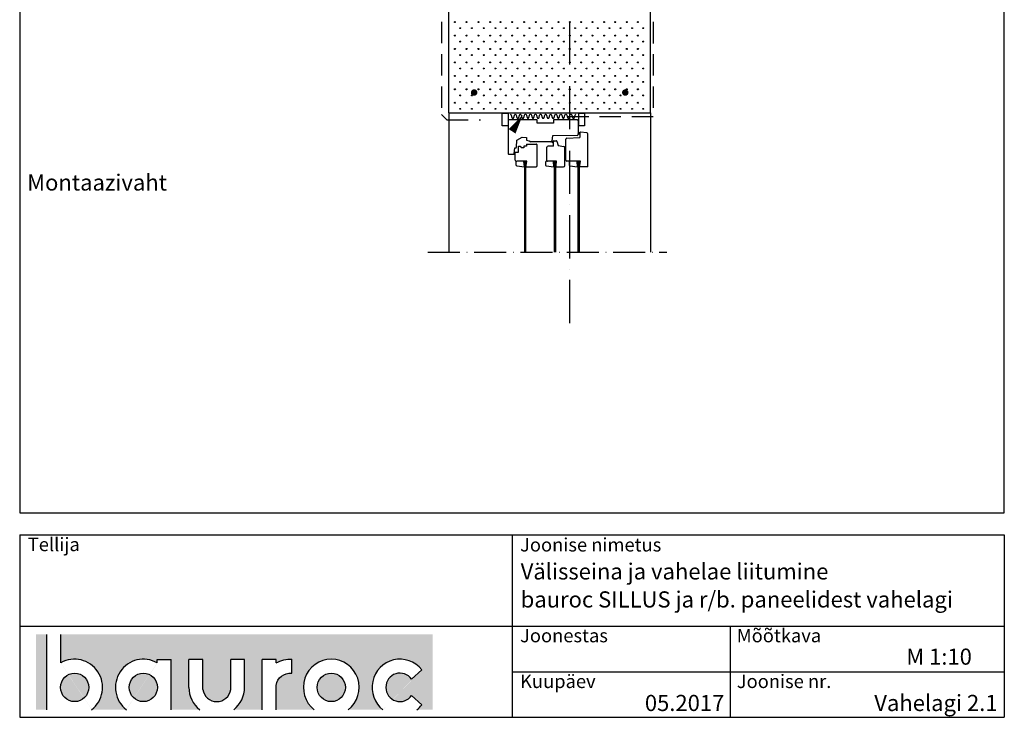
# Model space of a CAD drawing. Extents: x 112 to 1965, y 93 to 2843.
# Drawn here: x 112 to 1942, y 93 to 1389 of the extents above; entities that cross this region are included whole.
import ezdxf

# ---------------------------------------------------------------- set-up
doc = ezdxf.new("R2010")
doc.units = 0
doc.header["$LTSCALE"] = 10
doc.header["$MEASUREMENT"] = 0
for name, pattern in [('KP', [6, 4, -2]), ('PKP', [8.6, 6, -1.3, 0, -1.3]), ('PKVP', [12, 8, -2, 0, -2])]:
    doc.linetypes.add(name, pattern=pattern)
for name, color, linetype in [('ABI2', 7, 'CONTINUOUS'), ('ARMATUUR', 1, 'CONTINUOUS'), ('KONTUURID', 4, 'CONTINUOUS'), ('LOGO', 3, 'CONTINUOUS'), ('MÕÕTKETID', 6, 'CONTINUOUS'), ('RAAMJOON', 15, 'CONTINUOUS'), ('RASTRID', 15, 'CONTINUOUS'), ('RASTRIDPLOKK', 15, 'CONTINUOUS'), ('TEKSTID', 7, 'CONTINUOUS')]:
    doc.layers.add(name, color=color, linetype=linetype)
doc.layers.add('Bauroc', color=7, linetype='CONTINUOUS', true_color=0xff5800)
doc.styles.add('ARIAL', font='arial.ttf')

# ---------------------------------------------------------------- blocks, each defined once
blk = doc.blocks.new('SIPO')
at = {"layer": 'RASTRIDPLOKK'}
for centre in [(-0.2376393817900561, 0.2703445630562724), (0.2376393817900561, -0.2703445630562724)]:
    blk.add_circle(centre, 0.0437688, dxfattribs=at)
blk = doc.blocks.new('A$C7E3C3221')
at = {"layer": 'Bauroc', "linetype": 'Continuous'}
h = blk.add_hatch(color=20, dxfattribs=at)
h.dxf.hatch_style = 1
edge = h.paths.add_edge_path()
edge.add_line((737.8599999999997, 140.0749000000001), (46.53099999999995, 140.0749000000001))
edge.add_line((46.53099999999995, 140.0749000000001), (46.53099999999995, 87.08232716785233))
edge.add_ellipse((72.19336000000021, 41.56506000000036), major_axis=(0, 52.38489999999996), ratio=0.989684813753582, start_angle=217.490432378758, end_angle=389.6688761636185, ccw=False)
edge.add_line((103.7474474887777, 0), (168.2242725112214, 0))
edge.add_ellipse((199.7783600000002, 41.56506000000036), major_axis=(0, 52.38489999999996), ratio=0.989684813753582, start_angle=329.9848769139599, end_angle=502.5095676212418, ccw=False)
edge.add_line((225.7124800000001, 86.9247991589973), (225.7124800000001, 93.41118000000051))
edge.add_line((225.7124800000001, 93.41118000000051), (251.6244800000004, 93.41118000000051))
edge.add_line((251.6244800000004, 93.41118000000051), (251.6244800000004, 4.547473508864641e-13))
edge.add_line((251.6244800000004, 0), (304.658852511222, 0))
edge.add_ellipse((336.2129400000013, 41.56506000000036), major_axis=(0, 52.38489999999996), ratio=0.989684813753582, start_angle=90, end_angle=142.5095676212413, ccw=False)
edge.add_line((284.3684000000003, 41.5650599999999), (284.3684000000003, 93.41118000000029))
edge.add_line((284.3684000000003, 93.41118000000051), (310.2803999999996, 93.41118000000051))
edge.add_line((310.2804000000006, 93.41118000000051), (310.2804000000006, 37.85181919880029))
edge.add_ellipse((336.2129400000013, 41.56506000000036), major_axis=(0, 26.46342000000004), ratio=0.9897307301928459, start_angle=98.0661312506083, end_angle=261.9338687493917)
edge.add_line((362.1454800000001, 37.85181919879369), (362.1454800000001, 93.41118000000006))
edge.add_line((362.1454800000001, 93.41118000000051), (388.0574799999977, 93.41118000000051))
edge.add_line((388.0574799999986, 93.41118000000051), (388.0574800000004, 41.56505999998126))
edge.add_ellipse((336.2129400000013, 41.56506000000036), major_axis=(0, 52.38489999999996), ratio=0.989684813753582, start_angle=217.4904323787587, end_angle=270, ccw=False)
edge.add_line((367.7670274887796, 0), (420.8045600000005, 0))
edge.add_line((420.8045600000005, 0), (420.8045600000005, 93.41118000000006))
edge.add_line((420.8045600000005, 93.41118000000051), (446.7165599999998, 93.41118000000051))
edge.add_line((446.7165599999998, 93.41118000000051), (446.7165599999998, 86.92479915899708))
edge.add_ellipse((472.6506800000006, 41.56506000000036), major_axis=(0, 52.38489999999996), ratio=0.989684813753582, start_angle=-3.2845239680398777, end_angle=30.01512308604009, ccw=False)
edge.add_line((475.6210799999999, 93.86390882732121), (475.6210799999999, 67.85774481077101))
edge.add_ellipse((472.6506800000006, 41.56506000000036), major_axis=(0, 26.46342000000004), ratio=0.9897307301928459, start_angle=-6.511933226534714, end_angle=81.9585387869784)
edge.add_line((446.7165599999998, 45.2670187408894), (446.7165599999998, 0))
edge.add_line((446.7165599999998, 0), (517.5954525112229, 0))
edge.add_ellipse((549.1495400000013, 41.56506000000036), major_axis=(0, 52.38489999999996), ratio=0.989684813753582, start_angle=217.4904323787587, end_angle=502.50956762124133, ccw=False)
edge.add_line((580.7036274887805, 0), (645.1804525112211, 0))
edge.add_ellipse((676.7345400000004, 41.56506000000036), major_axis=(0, 52.38489999999996), ratio=0.989684813753582, start_angle=308.6196750466099, end_angle=502.50956762124133, ccw=False)
edge.add_line((717.241, 74.26098687887861), (698.2636200000006, 56.63632402713893))
edge.add_ellipse((676.7345400000004, 41.56506000000036), major_axis=(0, 26.46342000000004), ratio=0.9897307301928459, start_angle=304.7162788333938, end_angle=595.2837211666061)
edge.add_line((698.2636200000006, 26.49379597286134), (717.2410000000009, 8.86913312112165))
edge.add_ellipse((676.7345400000004, 41.56506000000036), major_axis=(0, 52.38489999999996), ratio=0.989684813753582, start_angle=577.4904323787587, end_angle=591.38032495339, ccw=False)
edge.add_line((708.2886274887787, 0), (737.8599999999997, 0))
edge.add_line((737.8599999999997, 0), (737.8599999999997, 140.0748999999998))
h.paths.add_polyline_path([(20.6190000000006, 140.0749000000001), (0, 140.0749000000001), (0, 0), (20.6190000000006, 0)])
edge = h.paths.add_edge_path()
edge.add_ellipse((72.19336000000021, 41.56506000000036), major_axis=(0, 26.46342000000004), ratio=0.9897307301928459, start_angle=0, end_angle=360)
edge = h.paths.add_edge_path(flags=17)
edge.add_ellipse((199.7783600000002, 41.56506000000036), major_axis=(0, 26.46342000000004), ratio=0.9897307301928459, start_angle=0, end_angle=360)
edge = h.paths.add_edge_path(flags=17)
edge.add_ellipse((549.1495400000013, 41.56506000000036), major_axis=(0, 26.46342000000004), ratio=0.9897307301928459, start_angle=0, end_angle=360)
for p, q in [((20.6190000000006, 0), (20.6190000000006, 140.0749000000001)), ((46.53099999999995, 87.08232716785233), (46.53099999999995, 140.0749000000001)), ((225.7124800000001, 93.41118000000051), (251.6244800000004, 93.41118000000051)), ((225.7124800000001, 86.9247991589973), (225.7124800000001, 93.41118000000051)), ((251.6244800000004, 0), (251.6244800000004, 93.41118000000051)), ((284.3684000000003, 41.56506000000036), (284.3684000000003, 93.41118000000051)), ((310.2804000000006, 93.41118000000051), (284.3684000000003, 93.41118000000051)), ((310.2804000000006, 37.85181919880006), (310.2804000000006, 93.41118000000051)), ((362.1454800000001, 37.85181919880006), (362.1454800000001, 93.41118000000051)), ((388.0574799999995, 93.41118000000051), (362.1454800000001, 93.41118000000051)), ((388.0574799999995, 41.56506000000036), (388.0574799999986, 93.41118000000051)), ((420.8045600000005, 0), (420.8045600000005, 93.41118000000051)), ((446.7165599999998, 93.41118000000051), (420.8045600000005, 93.41118000000051)), ((446.7165599999998, 86.9247991589973), (446.7165599999998, 93.41118000000051)), ((475.6210799999999, 67.85774481077124), (475.6210799999999, 93.86390882732167)), ((698.2636200000006, 56.63632402713893), (717.2410000000009, 74.26098687887952)), ((446.7165599999998, 0), (446.7165599999998, 45.2670187408894)), ((698.2636200000006, 26.49379597286134), (717.2410000000009, 8.86913312112074))]:
    blk.add_line(p, q, dxfattribs=at)
for centre, major_axis, ratio, start_param, end_param in [((72.19336000000021, 41.56506000000036), (0, 52.38489999999996), 0.989684813753582, 3.795924136595411, 6.801004881601193), ((199.7783600000002, 41.56506000000036), (0, 52.38489999999996), 0.989684813753582, 5.759322583936825, 8.770446477763759), ((549.1495400000013, 41.56506000000036), (0, 52.38489999999996), 0.989684813753582, 3.795924136595422, 8.77044647776375), ((676.7345400000004, 41.56506000000036), (0, 52.38489999999996), 0.989684813753582, 5.386429465998328, 8.77044647776375), ((676.7345400000004, 41.56506000000036), (0, 26.46342000000003), 0.9897307301928459, 5.318302350067827, 10.38966091788114), ((336.2129400000013, 41.56506000000036), (0, 52.38489999999996), 0.989684813753582, 1.570796326794897, 2.487261170584164), ((336.2129400000013, 41.56506000000036), (0, 26.46342000000003), 0.9897307301928459, 1.711576875016019, 4.571608432163567), ((336.2129400000013, 41.56506000000036), (0, 52.38489999999996), 0.989684813753582, 3.795924136595422, 4.71238898038469), ((676.7345400000004, 41.56506000000036), (0, 52.38489999999996), 0.989684813753582, 10.07910944377501, 10.32153380195064)]:
    blk.add_ellipse(centre, major_axis=major_axis, ratio=ratio, start_param=start_param, end_param=end_param, dxfattribs=at)
at = {"layer": 'Bauroc', "linetype": 'Continuous', "extrusion": (0, 0, -1)}
for major_axis, ratio, start_param, end_param in [((0, 52.38489999999996), 0.989684813753582, 5.759322583936825, 6.340511064782551), ((0, 26.46342000000003), 0.9897307301928459, 4.852738955223334, 6.396839982652635)]:
    blk.add_ellipse((472.6506800000006, 41.56506000000036), major_axis=major_axis, ratio=ratio, start_param=start_param, end_param=end_param, dxfattribs=at)
at = {"layer": 'Bauroc', "linetype": 'Continuous'}
for centre in [(72.19336000000021, 41.56506000000036), (199.7783600000002, 41.56506000000036), (549.1495400000013, 41.56506000000036)]:
    blk.add_ellipse(centre, major_axis=(0, 26.46342000000003), ratio=0.9897307301928459, dxfattribs=at)

msp = doc.modelspace()

# ---------------------------------------------------------------- linework, layer by layer
at = {"layer": 'ABI2', "linetype": 'KP'}
for p, q in [((895.8669808450686, 2344.926260236631), (895.8669808450688, 1212.858758582249)), ((1289.692438766349, 1624.784885164731), (1289.692438766346, 1207.986949770282)), ((905.8669808450686, 1202.858758582249), (895.8669808450686, 1212.858758582249)), ((1289.692438766346, 1207.986949770282), (1121.945797313521, 1207.986949770282)), ((905.8669808450686, 1202.858758582249), (968.9334147094667, 1202.85875858225))]:
    msp.add_line(p, q, dxfattribs=at)
at = {"layer": 'ABI2'}
for p, q in [((909.7455147094661, 1215.967966383658), (909.7455147094659, 956.9598587743931)), ((1284.745514709466, 1215.967966383654), (1284.745514709467, 956.959858774393)), ((1020.187353567868, 1200.709750669987), (1020.187353567868, 1139.709750669987)), ((1020.187353567868, 1200.709750669987), (1020.187353567868, 1139.709750669987)), ((1074.187353567868, 1202.709750669987), (1022.187353567868, 1202.709750669987)), ((1074.187353567868, 1202.709750669987), (1022.187353567868, 1202.709750669987)), ((1074.187353567868, 1196.709750669987), (1074.187353567868, 1202.709750669987)), ((1074.187353567868, 1196.709750669987), (1074.187353567868, 1202.709750669987)), ((1104.187353567868, 1196.709750669987), (1074.187353567868, 1196.709750669987)), ((1104.187353567868, 1196.709750669987), (1074.187353567868, 1196.709750669987)), ((1148.187353567868, 1202.709750669987), (1104.187353567868, 1202.709750669987)), ((1148.187353567868, 1202.709750669987), (1104.187353567868, 1202.709750669987)), ((1104.187353567868, 1202.709750669987), (1104.187353567868, 1196.709750669987)), ((1104.187353567868, 1202.709750669987), (1104.187353567868, 1196.709750669987)), ((1150.187353567868, 1200.709750669987), (1150.187353567868, 1175.669350793227)), ((1150.187353567868, 1200.709750669987), (1150.187353567868, 1175.669350793227)), ((1102.189212303929, 1172.730196766641), (1101.352710704952, 1163.528679177902)), ((1102.189212303929, 1172.730196766641), (1101.352710704952, 1163.528679177902)), ((1148.228161397193, 1173.6697671563), (1102.189212303929, 1172.730196766641)), ((1148.228161397193, 1173.6697671563), (1102.189212303929, 1172.730196766641)), ((1153.187353567868, 1178.640864244762), (1153.187353567868, 1169.709750669987)), ((1153.187353567868, 1178.640864244762), (1153.187353567868, 1169.709750669987)), ((1166.320391588917, 1178.834214801916), (1154.253872578392, 1179.638649402617)), ((1166.320391588917, 1178.834214801916), (1154.253872578392, 1179.638649402617)), ((1168.187353567868, 1115.709750669987), (1168.187353567868, 1176.838644486203)), ((1168.187353567868, 1115.709750669987), (1168.187353567868, 1176.838644486203)), ((1035.253693064296, 1151.638503619999), (1036.187353567868, 1164.709750669987)), ((1035.253693064296, 1151.638503619999), (1036.187353567868, 1164.709750669987)), ((1036.187353567868, 1164.709750669987), (1046.278262658776, 1170.764296124533)), ((1036.187353567868, 1164.709750669987), (1046.278262658776, 1170.764296124533)), ((1039.187353567868, 1142.709750669987), (1039.187353567868, 1153.709750669987)), ((1039.187353567868, 1142.709750669987), (1039.187353567868, 1153.709750669987)), ((1039.187353567868, 1153.709750669987), (1042.187353567868, 1153.709750669987)), ((1039.187353567868, 1153.709750669987), (1042.187353567868, 1153.709750669987)), ((1042.187353567868, 1153.709750669987), (1046.187353567868, 1150.709750669987)), ((1042.187353567868, 1153.709750669987), (1046.187353567868, 1150.709750669987)), ((1046.278262658776, 1170.764296124533), (1054.187353567868, 1169.709750669987)), ((1046.278262658776, 1170.764296124533), (1054.187353567868, 1169.709750669987)), ((1049.187353567868, 1153.709750669987), (1049.187353567868, 1150.709750669987)), ((1054.187353567868, 1153.709750669987), (1049.187353567868, 1153.709750669987)), ((1049.187353567868, 1153.709750669987), (1049.187353567868, 1150.709750669987)), ((1054.187353567868, 1153.709750669987), (1049.187353567868, 1153.709750669987)), ((1054.187353567868, 1169.709750669987), (1054.187353567868, 1164.709750669987)), ((1054.187353567868, 1169.709750669987), (1054.187353567868, 1164.709750669987)), ((1054.187353567868, 1164.709750669987), (1059.187353567868, 1163.709750669987)), ((1054.187353567868, 1164.709750669987), (1059.187353567868, 1163.709750669987)), ((1054.187353567868, 1157.709750669987), (1072.187353567868, 1157.709750669987)), ((1054.187353567868, 1157.709750669987), (1072.187353567868, 1157.709750669987)), ((1054.187353567868, 1157.709750669987), (1054.187353567868, 1153.709750669987)), ((1054.187353567868, 1157.709750669987), (1054.187353567868, 1153.709750669987)), ((1059.187353567868, 1163.709750669987), (1062.187353567868, 1161.709750669987)), ((1059.187353567868, 1163.709750669987), (1062.187353567868, 1161.709750669987)), ((1099.187353567868, 1161.709750669987), (1062.187353567868, 1161.709750669987)), ((1099.187353567868, 1161.709750669987), (1062.187353567868, 1161.709750669987)), ((1074.187353567868, 1117.709750669987), (1074.187353567868, 1155.709750669987)), ((1074.187353567868, 1117.709750669987), (1074.187353567868, 1155.709750669987)), ((1104.187353567868, 1153.709750669987), (1094.187353567868, 1153.709750669987)), ((1104.187353567868, 1153.709750669987), (1094.187353567868, 1153.709750669987)), ((1104.187353567868, 1153.709750669987), (1104.187353567868, 1162.709750669987)), ((1104.187353567868, 1153.709750669987), (1104.187353567868, 1162.709750669987)), ((1105.187353567868, 1163.709750669987), (1109.46659434781, 1163.709750669987)), ((1105.187353567868, 1163.709750669987), (1109.46659434781, 1163.709750669987)), ((1110.415277645861, 1163.025978436004), (1113.122837438834, 1154.903299057083)), ((1110.415277645861, 1163.025978436004), (1113.122837438834, 1154.903299057083)), ((1113.122837438834, 1154.903299057083), (1123.545124444266, 1153.008337783369)), ((1113.122837438834, 1154.903299057083), (1123.545124444266, 1153.008337783369)), ((1127.187353567868, 1127.709750669987), (1127.187353567868, 1166.709750669987)), ((1127.187353567868, 1127.709750669987), (1127.187353567868, 1166.709750669987)), ((1129.110487323665, 1168.783717352902), (1153.187353567868, 1169.709750669987)), ((1129.110487323665, 1168.783717352902), (1153.187353567868, 1169.709750669987)), ((1021.187353567868, 1138.709750669987), (1030.267220686302, 1138.709750669987)), ((1021.187353567868, 1138.709750669987), (1030.267220686302, 1138.709750669987)), ((1031.263766444546, 1139.626705190132), (1032.187353567868, 1150.709750669987)), ((1031.263766444546, 1139.626705190132), (1032.187353567868, 1150.709750669987)), ((1032.187353567868, 1150.709750669987), (1034.256234364467, 1150.709750669987)), ((1032.187353567868, 1150.709750669987), (1034.256234364467, 1150.709750669987)), ((1033.187353567868, 1142.709750669987), (1039.187353567868, 1142.709750669987)), ((1033.187353567868, 1142.709750669987), (1039.187353567868, 1142.709750669987)), ((1033.187353567868, 1127.709750669987), (1033.187353567868, 1142.709750669987)), ((1033.187353567868, 1127.709750669987), (1033.187353567868, 1142.709750669987)), ((1049.187353567868, 1150.709750669987), (1046.187353567868, 1150.709750669987)), ((1049.187353567868, 1150.709750669987), (1046.187353567868, 1150.709750669987)), ((1092.187353567868, 1126.709750669987), (1092.187353567868, 1151.709750669987)), ((1092.187353567868, 1126.709750669987), (1092.187353567868, 1151.709750669987)), ((1125.187353567868, 1117.709750669987), (1125.187353567868, 1151.040597963169)), ((1125.187353567868, 1117.709750669987), (1125.187353567868, 1151.040597963169)), ((1054.687353567868, 1125.709750669987), (1037.187353567868, 1125.709750669987)), ((1054.687353567868, 1125.709750669987), (1037.187353567868, 1125.709750669987)), ((1050.187353567868, 1124.709750669987), (1050.187353567868, 956.9598587743931)), ((1050.187353567868, 1124.709750669987), (1050.187353567868, 956.9598587743931)), ((1053.187353567868, 1124.709750669987), (1050.187353567868, 1124.709750669987)), ((1053.187353567868, 1124.709750669987), (1050.187353567868, 1124.709750669987)), ((1053.187353567868, 956.9598587743931), (1053.187353567868, 1124.709750669987)), ((1053.187353567868, 956.9598587743931), (1053.187353567868, 1124.709750669987)), ((1053.687353567868, 1117.709750669987), (1054.687353567868, 1125.709750669987)), ((1053.687353567868, 1117.709750669987), (1054.687353567868, 1125.709750669987)), ((1053.687353567868, 1115.709750669987), (1053.687353567868, 1117.709750669987)), ((1053.687353567868, 1115.709750669987), (1053.687353567868, 1117.709750669987)), ((1110.187353567868, 1125.709750669987), (1094.187353567868, 1125.709750669987)), ((1110.187353567868, 1125.709750669987), (1094.187353567868, 1125.709750669987)), ((1105.687353567868, 1124.709750669987), (1105.687353567868, 956.9598587743931)), ((1105.687353567868, 1124.709750669987), (1105.687353567868, 956.9598587743931)), ((1108.687353567868, 1124.709750669987), (1105.687353567868, 1124.709750669987)), ((1108.687353567868, 1124.709750669987), (1105.687353567868, 1124.709750669987)), ((1108.687353567868, 956.9598587743931), (1108.687353567868, 1124.709750669987)), ((1108.687353567868, 956.9598587743931), (1108.687353567868, 1124.709750669987)), ((1109.187353567868, 1117.709750669987), (1110.187353567868, 1125.709750669987)), ((1109.187353567868, 1117.709750669987), (1110.187353567868, 1125.709750669987)), ((1109.187353567868, 1115.709750669987), (1109.187353567868, 1117.709750669987)), ((1109.187353567868, 1115.709750669987), (1109.187353567868, 1117.709750669987)), ((1154.187353567868, 1125.709750669987), (1129.187353567868, 1125.709750669987)), ((1154.187353567868, 1125.709750669987), (1129.187353567868, 1125.709750669987)), ((1149.687353567868, 1124.709750669987), (1149.687353567868, 956.9598587743931)), ((1149.687353567868, 1124.709750669987), (1149.687353567868, 956.9598587743931)), ((1152.687353567868, 1124.709750669987), (1149.687353567868, 1124.709750669987)), ((1152.687353567868, 1124.709750669987), (1149.687353567868, 1124.709750669987)), ((1152.687353567868, 956.9598587743931), (1152.687353567868, 1124.709750669987)), ((1152.687353567868, 956.9598587743931), (1152.687353567868, 1124.709750669987)), ((1153.187353567868, 1117.709750669987), (1154.187353567868, 1125.709750669987)), ((1153.187353567868, 1117.709750669987), (1154.187353567868, 1125.709750669987)), ((1153.187353567868, 1115.709750669987), (1153.187353567868, 1117.709750669987)), ((1153.187353567868, 1115.709750669987), (1153.187353567868, 1117.709750669987)), ((1053.687353567868, 1115.709750669987), (1072.187353567868, 1115.709750669987)), ((1053.687353567868, 1115.709750669987), (1072.187353567868, 1115.709750669987)), ((1109.187353567868, 1115.709750669987), (1123.187353567868, 1115.709750669987)), ((1109.187353567868, 1115.709750669987), (1123.187353567868, 1115.709750669987)), ((1168.187353567868, 1115.709750669987), (1153.187353567868, 1115.709750669987)), ((1168.187353567868, 1115.709750669987), (1153.187353567868, 1115.709750669987))]:
    msp.add_line(p, q, dxfattribs=at)
for points in [[(1008.933414709467, 1191.844635732381), (1008.933414709467, 1215.06549573238), (1019.745514709466, 1215.06549573238), (1019.745514709466, 1191.844635732381)], [(1151.133697313522, 1191.844635732381), (1151.133697313522, 1215.06549573238), (1161.945797313521, 1215.06549573238), (1161.945797313521, 1191.844635732381)]]:
    msp.add_lwpolyline(points, close=True, dxfattribs=at)
for points in [[(1035.939284098691, 1117.490759353634), (1050.187353567868, 1115.709750669987), (1049.187353567868, 1125.709750669987), (1036.187353567868, 1125.709750669987, 0.414213562373095), (1034.187353567868, 1123.709750669987), (1034.187353567868, 1119.475315107062, 0.3782424518881279)], [(1035.939284098691, 1117.490759353634), (1050.187353567868, 1115.709750669987), (1049.187353567868, 1125.709750669987), (1036.187353567868, 1125.709750669987, 0.414213562373095), (1034.187353567868, 1123.709750669987), (1034.187353567868, 1119.475315107062, 0.3782424518881279)], [(1090.939284098691, 1117.490759353634), (1105.187353567868, 1115.709750669987), (1104.187353567868, 1125.709750669987), (1091.187353567868, 1125.709750669987, 0.414213562373095), (1089.187353567868, 1123.709750669987), (1089.187353567868, 1119.475315107062, 0.3782424518881279)], [(1090.939284098691, 1117.490759353634), (1105.187353567868, 1115.709750669987), (1104.187353567868, 1125.709750669987), (1091.187353567868, 1125.709750669987, 0.414213562373095), (1089.187353567868, 1123.709750669987), (1089.187353567868, 1119.475315107062, 0.3782424518881279)], [(1134.939284098691, 1117.490759353634), (1149.187353567868, 1115.709750669987), (1148.187353567868, 1125.709750669987), (1135.187353567868, 1125.709750669987, 0.414213562373095), (1133.187353567868, 1123.709750669987), (1133.187353567868, 1119.475315107062, 0.3782424518881279)], [(1134.939284098691, 1117.490759353634), (1149.187353567868, 1115.709750669987), (1148.187353567868, 1125.709750669987), (1135.187353567868, 1125.709750669987, 0.414213562373095), (1133.187353567868, 1123.709750669987), (1133.187353567868, 1119.475315107062, 0.3782424518881279)]]:
    msp.add_lwpolyline(points, format="xyb", close=True, dxfattribs=at)
for centre in [(1151.687353567868, 1177.709750669987), (1151.687353567868, 1177.709750669987), (1102.687353567868, 1161.709750669987), (1102.687353567868, 1161.709750669987)]:
    msp.add_circle(centre, 1.5, dxfattribs=at)
for centre, radius, start, end in [((1022.187353567868, 1200.709750669987), 2, 90, 180), ((1022.187353567868, 1200.709750669987), 2, 90, 180), ((1148.187353567868, 1200.709750669987), 2, 0, 90.00000000000001), ((1148.187353567868, 1200.709750669987), 2, 0, 90.00000000000001), ((1148.187353567868, 1175.669350793227), 2, 271.1691393279074, 0), ((1148.187353567868, 1175.669350793227), 2, 271.1691393279074, 0), ((1154.187353567868, 1178.640864244762), 1, 86.18592516570969, 180), ((1154.187353567868, 1178.640864244762), 1, 86.18592516570969, 180), ((1166.187353567868, 1176.838644486203), 2, 0, 86.18592516570969), ((1166.187353567868, 1176.838644486203), 2, 0, 86.18592516570969), ((1072.187353567868, 1155.709750669987), 2, 0, 90.00000000000001), ((1072.187353567868, 1155.709750669987), 2, 0, 90.00000000000001), ((1094.187353567868, 1151.709750669987), 2, 90.00000000000001, 180), ((1094.187353567868, 1151.709750669987), 2, 90.00000000000001, 180), ((1099.360924292014, 1163.709750669987), 2, 270, 354.8055710922652), ((1099.360924292014, 1163.709750669987), 2, 270, 354.8055710922652), ((1105.187353567868, 1162.709750669987), 1, 90.00000000000001, 180.0000000000001), ((1105.187353567868, 1162.709750669987), 1, 90.00000000000001, 180.0000000000001), ((1109.46659434781, 1162.709750669987), 1, 18.43494882292202, 90.00000000000001), ((1109.46659434781, 1162.709750669987), 1, 18.43494882292202, 90.00000000000001), ((1123.187353567868, 1151.040597963169), 2, 0, 79.69515353123394), ((1123.187353567868, 1151.040597963169), 2, 0, 79.69515353123394), ((1129.187353567868, 1166.785195003638), 2, 92.20259816176583, 180), ((1129.187353567868, 1166.785195003638), 2, 92.20259816176583, 180), ((1021.187353567868, 1139.709750669987), 1, 180, 270), ((1021.187353567868, 1139.709750669987), 1, 180, 270), ((1030.267220686302, 1139.709750669987), 1, 270, 355.2363583092738), ((1030.267220686302, 1139.709750669987), 1, 270, 355.2363583092738), ((1034.256234364467, 1151.709750669987), 1, 270, 355.9143832200251), ((1034.256234364467, 1151.709750669987), 1, 270, 355.9143832200251), ((1035.187353567868, 1127.709750669987), 2, 180, 270), ((1035.187353567868, 1127.709750669987), 2, 180, 270), ((1072.187353567868, 1117.709750669987), 2, 270, 0), ((1072.187353567868, 1117.709750669987), 2, 270, 0), ((1093.187353567868, 1126.709750669987), 1, 180, 270), ((1093.187353567868, 1126.709750669987), 1, 180, 270), ((1123.187353567868, 1117.709750669987), 2, 270, 0), ((1123.187353567868, 1117.709750669987), 2, 270, 0), ((1129.187353567868, 1127.709750669987), 2, 180, 270), ((1129.187353567868, 1127.709750669987), 2, 180, 270)]:
    msp.add_arc(centre, radius, start, end, dxfattribs=at)
at = {"layer": 'ARMATUUR', "const_width": 6}
for points in [[(953.7580716618832, 1253.43953931318, 1), (959.7580716618832, 1253.43953931318, 1)], [(1240.732957757049, 1253.43953931318, -1), (1234.732957757049, 1253.43953931318, -1)]]:
    msp.add_lwpolyline(points, format="xyb", close=True, dxfattribs=at)
at = {"layer": 'KONTUURID'}
for p, q in [((909.745514709466, 1215.967966383658), (909.7455147094661, 1615.967966383656)), ((1284.745514709466, 1215.967966383654), (1284.745514709466, 1615.967966383656)), ((909.7455147094661, 1215.967966383658), (1284.745514709466, 1215.967966383654))]:
    msp.add_line(p, q, dxfattribs=at)
at = {"layer": 'MÕÕTKETID', "color": 6, "linetype": 'PKVP'}
msp.add_line((1134.745514709459, 825.2341439391662), (1134.745514709459, 2556.176875767847), dxfattribs=at)
at = {"layer": 'RAAMJOON'}
for p, q in [((112.1797796255596, 2843.486535330847), (112.1797796255596, 472.8198873308411)), ((1942.17977962556, 472.8198873308411), (1942.17977962556, 2843.486535330847)), ((112.1797826958391, 431.4865492719264), (1942.179782695839, 431.4865492719264)), ((112.1797826958391, 431.4865492719264), (112.1797826958391, 92.81988527192652)), ((1027.179782695839, 431.4865492719264), (1027.179782695839, 92.81988527192652)), ((1942.179782695839, 431.4865492719264), (1942.179782695839, 92.81988527192652))]:
    msp.add_line(p, q, dxfattribs=at)
at = {"layer": 'RAAMJOON', "linetype": 'Continuous'}
for p, q in [((112.1797796255596, 472.8198873308411), (1942.17977962556, 472.8198873308411)), ((112.1797826958391, 262.1532202719263), (1942.179782695839, 262.1532202719263)), ((1433.579782695839, 92.81988527192652), (1433.579782695839, 262.1532202719263)), ((1027.179782695839, 177.4865542719267), (1942.179782695839, 177.4865542719267)), ((112.1797826958391, 92.81988527192652), (1942.179782695839, 92.81988527192652))]:
    msp.add_line(p, q, dxfattribs=at)
at = {"layer": 'RASTRID'}
msp.add_lwpolyline([(1023.952182755143, 1212.967966383656, -0.3412202720969196), (1025.707845301371, 1211.611948149495), (1026.895195034925, 1207.065768904149, 0.3412202720970956), (1028.650857581153, 1205.709750669988, 0.3412202720969196), (1030.40652012738, 1207.065768904149), (1031.593869860935, 1211.611948149495, -0.3412202720970956), (1033.349532407163, 1212.967966383656, -0.3412202720969196), (1035.10519495339, 1211.611948149495), (1036.292544686945, 1207.065768904149, 0.3412202720970956), (1038.048207233172, 1205.709750669988, 0.3412202720969196), (1039.8038697794, 1207.065768904149), (1040.991219512954, 1211.611948149495, -0.3412202720970956), (1042.746882059182, 1212.967966383656, -0.3412202720969196), (1044.502544605409, 1211.611948149495), (1045.689894338964, 1207.065768904149, 0.3412202720970956), (1047.445556885192, 1205.709750669988, 0.3412202720969196), (1049.201219431419, 1207.065768904149), (1050.388569164974, 1211.611948149495, -0.3412202720970956), (1052.144231711201, 1212.967966383656, -0.3412202720969196), (1053.899894257429, 1211.611948149495), (1055.087243990983, 1207.065768904149, 0.3412202720970956), (1056.842906537211, 1205.709750669988, 0.3412202720969196), (1058.598569083438, 1207.065768904149), (1059.785918816993, 1211.611948149495, -0.3412202720970956), (1061.541581363221, 1212.967966383656, -0.3412202720969196), (1063.297243909448, 1211.611948149495), (1064.484593643003, 1207.065768904149, 0.3412202720970956), (1066.24025618923, 1205.709750669988, 0.3412202720969196), (1067.995918735458, 1207.065768904149), (1069.183268469012, 1211.611948149495, -0.3412202720970956), (1070.93893101524, 1212.967966383656, -0.3412202720969196), (1072.694593561467, 1211.611948149495), (1073.881943295022, 1207.065768904149, 0.3412202720970956), (1075.63760584125, 1205.709750669988, 0.3412202720969196), (1077.393268387477, 1207.065768904149), (1078.580618121032, 1211.611948149495, -0.3412202720970956), (1080.336280667259, 1212.967966383656, -0.3412202720969196), (1082.091943213487, 1211.611948149495), (1083.279292947041, 1207.065768904149, 0.3412202720970956), (1085.034955493269, 1205.709750669988, 0.3412202720969196), (1086.790618039496, 1207.065768904149), (1087.977967773051, 1211.611948149495, -0.3412202720970956), (1089.733630319279, 1212.967966383656, -0.3412202720969196), (1091.489292865506, 1211.611948149495), (1092.676642599061, 1207.065768904149, 0.3412202720970956), (1094.432305145288, 1205.709750669988, 0.3412202720969196), (1096.187967691516, 1207.065768904149), (1097.37531742507, 1211.611948149495, -0.3412202720970956), (1099.130979971298, 1212.967966383656, -0.3412202720969196), (1100.886642517525, 1211.611948149495), (1102.07399225108, 1207.065768904149, 0.3412202720970956), (1103.829654797308, 1205.709750669988, 0.3412202720969196), (1105.585317343535, 1207.065768904149), (1106.77266707709, 1211.611948149495, -0.3412202720970956), (1108.528329623317, 1212.967966383656, -0.3412202720969196), (1110.283992169545, 1211.611948149495), (1111.471341903099, 1207.065768904149, 0.3412202720970956), (1113.227004449327, 1205.709750669988, 0.3412202720969196), (1114.982666995554, 1207.065768904149), (1116.170016729109, 1211.611948149495, -0.3412202720970956), (1117.925679275337, 1212.967966383656, -0.3412202720969196), (1119.681341821564, 1211.611948149495), (1120.868691555119, 1207.065768904149, 0.3412202720970956), (1122.624354101346, 1205.709750669988, 0.3412202720969196), (1124.380016647574, 1207.065768904149), (1125.567366381128, 1211.611948149495, -0.3412202720970956), (1127.323028927356, 1212.967966383656, -0.3412202720969196), (1129.078691473583, 1211.611948149495), (1130.266041207138, 1207.065768904149, 0.3412202720970956), (1132.021703753366, 1205.709750669988, 0.3412202720969196), (1133.777366299593, 1207.065768904149), (1134.964716033148, 1211.611948149495, -0.3412202720970956), (1136.720378579375, 1212.967966383656, -0.3412202720969196), (1138.476041125603, 1211.611948149495), (1139.663390859157, 1207.065768904149, 0.3412202720970956), (1141.419053405385, 1205.709750669988, 0.3412202720969196), (1143.174715951612, 1207.065768904149), (1144.362065685167, 1211.611948149495, -0.3412202720970956), (1146.117728231394, 1212.967966383656, -0.3412202720970956)], format="xyb", dxfattribs=at)
at = {"layer": 'TEKSTID', "linetype": 'PKP'}
msp.add_line((870.5111606439023, 956.9598587743931), (1314.668584696046, 956.9598587743931), dxfattribs=at)
at = {"layer": 'TEKSTID'}
msp.add_lwpolyline([(1027.400411043396, 1181.323652112099, 15, 0, 0), (1047.245514709444, 1212.025118288525, 0, 0, 0), (961.2215693788565, 1078.477828065591, 0, 0, 0), (428.5320101585967, 1078.477828065591, 0, 0, 0)], format="xyseb", dxfattribs=at)

# ---------------------------------------------------------------- block references
at = {"layer": 'LOGO', "linetype": 'Continuous'}
msp.add_blockref('A$C7E3C3221', (142.1797826958391, 106.8198852719265), dxfattribs=at)
at = {"layer": 'RASTRIDPLOKK', "linetype": 'Continuous', "xscale": 20.81104693775798, "yscale": 20.81104693775798, "zscale": 20.81104693775798}
for p in [(925.9845277133717, 1378.627572997444), (947.8361269980159, 1378.627572997444), (969.6877262826637, 1378.627572997444), (991.5393255673079, 1378.627572997444), (1010.845453724207, 1378.627572997442), (1032.697053008851, 1378.627572997442), (1054.548652293499, 1378.627572997442), (1076.400251578143, 1378.627572997442), (1097.129137501772, 1378.627572997442), (1118.725244354628, 1378.627572997442), (1139.454130278256, 1378.627572997442), (1160.841629468658, 1378.627572997442), (1181.570515392286, 1378.627572997442), (1203.414819270849, 1378.627572997442), (1224.143705194474, 1378.627572997442), (1245.531204384879, 1378.627572997442), (1266.260090308508, 1378.627572997442), (925.9845277133717, 1353.654316672135), (947.8361269980159, 1353.654316672135), (947.8361269980159, 1353.585913944751), (969.6877262826637, 1353.654316672135), (991.5393255673079, 1353.654316672135), (1010.845453724207, 1353.654316672133), (1032.697053008851, 1353.654316672133), (1054.548652293499, 1353.654316672133), (1076.400251578143, 1353.654316672133), (1097.129137501772, 1353.654316672133), (1118.725244354628, 1353.654316672133), (1139.454130278256, 1353.654316672133), (1160.841629468658, 1353.654316672133), (1181.570515392286, 1353.654316672133), (1203.414819270849, 1353.654316672133), (1224.143705194474, 1353.654316672133), (1245.531204384879, 1353.654316672133), (1266.260090308508, 1353.654316672133), (925.9845277133717, 1328.681060346824), (947.8361269980159, 1328.681060346824), (969.6877262826637, 1328.681060346824), (991.5393255673079, 1328.681060346824), (1010.845453724207, 1328.681060346824), (1032.697053008851, 1328.681060346824), (1054.548652293499, 1328.681060346824), (1076.400251578143, 1328.681060346824), (1097.129137501772, 1328.681060346824), (1118.725244354628, 1328.681060346824), (1139.454130278256, 1328.681060346824), (1160.841629468658, 1328.681060346824), (1181.570515392286, 1328.681060346824), (1203.414819270849, 1328.681060346824), (1224.143705194474, 1328.681060346824), (1245.531204384879, 1328.681060346824), (1266.260090308508, 1328.681060346824), (925.9845277133717, 1303.707804021514), (947.8361269980159, 1303.707804021514), (969.6877262826637, 1303.707804021514), (991.5393255673079, 1303.707804021514), (1010.845453724207, 1303.707804021514), (1032.697053008851, 1303.707804021514), (1054.548652293499, 1303.707804021514), (1076.400251578143, 1303.707804021514), (1097.129137501772, 1303.707804021514), (1118.725244354628, 1303.707804021514), (1139.454130278256, 1303.707804021514), (1160.841629468658, 1303.707804021514), (1181.570515392286, 1303.707804021514), (1203.414819270849, 1303.707804021514), (1224.143705194474, 1303.707804021514), (1245.531204384879, 1303.707804021514), (1266.260090308508, 1303.707804021514), (925.9845277133717, 1278.734547696205), (947.8361269980159, 1278.734547696205), (969.6877262826637, 1278.734547696205), (991.5393255673079, 1278.734547696205), (1010.845453724207, 1278.734547696203), (1032.697053008851, 1278.734547696203), (1054.548652293499, 1278.734547696203), (1076.400251578143, 1278.734547696203), (1097.129137501772, 1278.734547696203), (1118.725244354628, 1278.734547696203), (1139.454130278256, 1278.734547696203), (1160.841629468658, 1278.734547696203), (1181.570515392286, 1278.734547696203), (1203.414819270849, 1278.734547696203), (1224.143705194474, 1278.734547696203), (1245.531204384879, 1278.734547696203), (1266.260090308508, 1278.734547696203), (925.9845277133717, 1253.761291370894), (947.8361269980159, 1253.761291370894), (969.6877262826637, 1253.761291370894), (991.5393255673079, 1253.761291370894), (1010.845453724207, 1253.761291370894), (1032.697053008851, 1253.761291370894), (1054.548652293499, 1253.761291370894), (1076.400251578143, 1253.761291370894), (1097.129137501772, 1253.761291370894), (1118.725244354628, 1253.761291370894), (1139.454130278256, 1253.761291370894), (1160.841629468658, 1253.761291370894), (1181.570515392286, 1253.761291370894), (1203.414819270849, 1253.761291370894), (1224.143705194474, 1253.761291370894), (1245.531204384879, 1253.761291370894), (1266.260090308508, 1253.761291370894), (925.9845277133717, 1228.788035045585), (947.8361269980159, 1228.788035045585), (969.6877262826637, 1228.788035045585), (991.5393255673079, 1228.788035045585), (1010.845453724207, 1228.788035045585), (1032.697053008851, 1228.788035045585), (1054.548652293499, 1228.788035045585), (1076.400251578143, 1228.788035045585), (1097.129137501772, 1228.788035045585), (1118.725244354628, 1228.788035045585), (1139.454130278256, 1228.788035045585), (1160.841629468658, 1228.788035045585), (1181.570515392286, 1228.788035045585), (1203.414819270849, 1228.788035045585), (1224.143705194474, 1228.788035045585), (1245.531204384879, 1228.788035045585), (1266.260090308508, 1228.788035045585)]:
    msp.add_blockref('SIPO', p, dxfattribs=at)

# ---------------------------------------------------------------- texts
at = {"layer": 'RAAMJOON', "style": 'ARIAL'}
for s, p in [('Tellija', (127.1797826958391, 401.4865492719264)), ('Joonise nimetus', (1042.179782695839, 400.8198782719269)), ('Joonestas', (1042.179782695839, 232.1532202719263)), ('Mõõtkava', (1444.949452300541, 232.1532202719263)), ('Kuupäev', (1042.179782695839, 147.1532202719263)), ('Joonise nr.', (1444.949452300541, 147.1532202719263))]:
    msp.add_text(s, height=25, dxfattribs=at).set_placement(p)
at = {"layer": 'TEKSTID', "style": 'ARIAL'}
for s, p in [('Montaazivaht', (126.0844948547328, 1071.323324519286)), ('Välisseina ja vahelae liitumine', (1043.322643999521, 348.8164034388301)), ('bauroc SILLUS ja r/b. paneelidest vahelagi', (1043.322643999521, 296.7856558618569)), ('M 1:10', (1759.997229771925, 190.4872459307317)), ('05.2017', (1274.138241717934, 104.4604061939763)), ('Vahelagi 2.1', (1700.506704804477, 104.4604061939763))]:
    msp.add_text(s, height=30, dxfattribs=at).set_placement(p)

doc.saveas('drawing.dxf')
